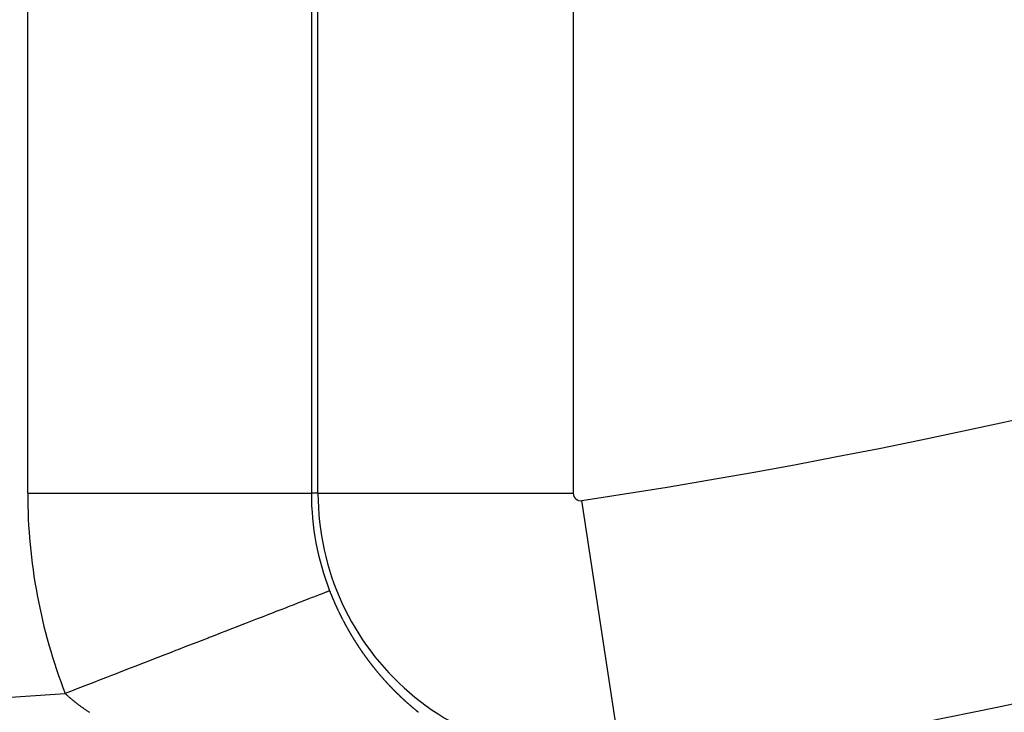
# Model space of a CAD drawing. Units: millimetres. Extents: x -268 to 431, y -289 to 289.
# Drawn here: x 377 to 384, y -21 to -16 of the extents above; entities that cross this region are included whole.
import ezdxf

# ---------------------------------------------------------------- set-up
doc = ezdxf.new("R2010")
doc.units = ezdxf.units.MM
doc.linetypes.add('DASHED', pattern=[9.652, 8.128, -1.524])
doc.layers.add('nevidi', color=4, linetype='DASHED')

msp = doc.modelspace()

# ---------------------------------------------------------------- linework, layer by layer
at = {"color": 2}
for radius, start, end in [(48.5, 192.13814, 347.86186), (52.5, 192.09317, 347.90683)]:
    msp.add_arc((374, 26.7189), radius, start, end, dxfattribs=at)
at = {"layer": 'nevidi', "color": 7, "linetype": 'Continuous'}
for p, q in [((377.1035, -19.2512), (377.1035, -13.6791)), ((379.1023, -13.6791), (379.1023, -19.2512)), ((379.1489, -19.2512), (379.1489, -13.6791)), ((380.9478, -13.6791), (380.9478, -19.2512)), ((377.1035, -19.2512), (379.1023, -19.2512)), ((379.1489, -19.2512), (379.1023, -19.2512)), ((379.1489, -19.2512), (380.9478, -19.2512)), ((381.2784, -21.0795), (381.0079, -19.3028))]:
    msp.add_line(p, q, dxfattribs=at)
for points in [[(379.231, -19.938), (379.2299, -19.9385), (379.228, -19.9392), (379.2263, -19.9399), (379.2223, -19.9414), (379.2185, -19.9429), (379.2089, -19.9466), (379.2035, -19.9487), (379.1909, -19.9536), (379.1901, -19.9539), (379.183, -19.9567), (379.1661, -19.9632), (379.157, -19.9668), (379.1365, -19.9747), (379.1258, -19.9789), (379.124, -19.9796), (379.1018, -19.9882), (379.0892, -19.9931), (379.0618, -20.0037), (379.0476, -20.0092), (379.0266, -20.0174), (379.0165, -20.0213), (379.001, -20.0274), (378.9669, -20.0406), (378.9494, -20.0474), (378.9122, -20.0618), (378.9007, -20.0663), (378.8931, -20.0692), (378.8527, -20.0849), (378.8323, -20.0929), (378.7891, -20.1096), (378.7671, -20.1181), (378.7483, -20.1255), (378.7208, -20.1361), (378.6978, -20.1451), (378.6493, -20.1639), (378.6245, -20.1735), (378.5733, -20.1934), (378.5719, -20.194), (378.5474, -20.2035), (378.493, -20.2246), (378.4669, -20.2347), (378.4108, -20.2565), (378.383, -20.2673), (378.3748, -20.2705), (378.3247, -20.29), (378.2961, -20.3011), (378.2359, -20.3244), (378.2064, -20.3359), (378.1602, -20.3538), (378.145, -20.3597), (378.1142, -20.3717), (378.0508, -20.3963), (378.0198, -20.4083), (377.9549, -20.4335), (377.9319, -20.4425), (377.9235, -20.4457), (377.8577, -20.4713), (377.8254, -20.4838), (377.7586, -20.5097), (377.726, -20.5224), (377.6939, -20.5349), (377.6589, -20.5485), (377.6255, -20.5614), (377.5577, -20.5878), (377.5243, -20.6007), (377.4559, -20.6273), (377.4503, -20.6295), (377.4226, -20.6402), (377.3677, -20.6615)], [(379.231, -19.938), (379.2319, -19.9403), (379.2334, -19.9443), (379.2336, -19.9448), (379.2345, -19.947), (379.2354, -19.9493), (379.2355, -19.9496), (379.2371, -19.9536), (379.2372, -19.9538), (379.2381, -19.956), (379.239, -19.9583), (379.2393, -19.9589), (379.2399, -19.9605), (379.2408, -19.9627), (379.2408, -19.9629), (379.2417, -19.965), (379.2426, -19.9672), (379.243, -19.9682), (379.2435, -19.9694), (379.2444, -19.9717), (379.2446, -19.9722), (379.2453, -19.9739), (379.2462, -19.9761), (379.2468, -19.9774), (379.2471, -19.9784), (379.2481, -19.9806), (379.2484, -19.9814), (379.249, -19.9828), (379.2499, -19.985), (379.2506, -19.9866), (379.2508, -19.9873), (379.2518, -19.9895), (379.2522, -19.9905), (379.2527, -19.9917), (379.2536, -19.9939), (379.2544, -19.9958), (379.2546, -19.9961), (379.2555, -19.9983), (379.2561, -19.9997), (379.2565, -20.0005), (379.2574, -20.0028), (379.2583, -20.005), (379.26, -20.0089), (379.2602, -20.0094), (379.2612, -20.0116), (379.2621, -20.0138), (379.2623, -20.0141), (379.264, -20.018), (379.2641, -20.0182), (379.265, -20.0204), (379.266, -20.0226), (379.2662, -20.0231), (379.2679, -20.027), (379.2689, -20.0292), (379.2699, -20.0313), (379.2703, -20.0322), (379.2709, -20.0335), (379.2718, -20.0357), (379.272, -20.0361), (379.2728, -20.0379), (379.2738, -20.0401), (379.2743, -20.0413), (379.2748, -20.0423), (379.2758, -20.0444), (379.2761, -20.0451), (379.2768, -20.0466), (379.2778, -20.0488), (379.2784, -20.0502), (379.2787, -20.051), (379.2797, -20.0531), (379.2802, -20.0541), (379.2807, -20.0553), (379.2817, -20.0575), (379.2825, -20.0592), (379.2827, -20.0597), (379.2838, -20.0618), (379.2843, -20.063), (379.2848, -20.064), (379.2858, -20.0661), (379.2867, -20.0681), (379.2868, -20.0683), (379.2878, -20.0705), (379.2885, -20.072), (379.2888, -20.0726), (379.2898, -20.0748), (379.2909, -20.0769), (379.2909, -20.0771), (379.2928, -20.0809), (379.2929, -20.0812), (379.2939, -20.0834), (379.2946, -20.0847), (379.2952, -20.086), (379.297, -20.0897), (379.297, -20.0898), (379.2981, -20.092), (379.2991, -20.0941), (379.2994, -20.0948), (379.3002, -20.0962), (379.3012, -20.0984), (379.3013, -20.0985), (379.3022, -20.1005), (379.3033, -20.1027), (379.3038, -20.1036), (379.3043, -20.1048), (379.3054, -20.1069), (379.3056, -20.1074), (379.3065, -20.109), (379.3075, -20.1112), (379.3082, -20.1125), (379.3086, -20.1133), (379.3096, -20.1154), (379.31, -20.1162), (379.3107, -20.1175), (379.3118, -20.1197), (379.3126, -20.1213), (379.3128, -20.1218), (379.3139, -20.1239), (379.3144, -20.1249), (379.315, -20.126), (379.3161, -20.1281)], [(379.3161, -20.1281), (379.317, -20.1299), (379.3171, -20.1302), (379.3182, -20.1323), (379.3189, -20.1337), (379.3193, -20.1344), (379.3204, -20.1365), (379.3215, -20.1386), (379.3234, -20.1424), (379.3236, -20.1428), (379.3247, -20.1449), (379.3258, -20.147), (379.326, -20.1474), (379.3279, -20.1511), (379.328, -20.1512), (379.3291, -20.1533), (379.3302, -20.1554), (379.3306, -20.1561), (379.3313, -20.1575), (379.3324, -20.1596), (379.3325, -20.1597), (379.3335, -20.1617), (379.3346, -20.1637), (379.3352, -20.1647), (379.3358, -20.1658), (379.3369, -20.1679), (379.3371, -20.1684), (379.338, -20.17), (379.3391, -20.1721), (379.3398, -20.1733), (379.3402, -20.1741), (379.3414, -20.1762), (379.3418, -20.177), (379.3425, -20.1783), (379.3436, -20.1803), (379.3445, -20.1819), (379.3447, -20.1824), (379.3459, -20.1845), (379.3465, -20.1856), (379.347, -20.1865), (379.3481, -20.1886), (379.3492, -20.1905), (379.3493, -20.1906), (379.3504, -20.1927), (379.3512, -20.1941), (379.3516, -20.1947), (379.3527, -20.1968), (379.3538, -20.1988), (379.3539, -20.199), (379.356, -20.2026), (379.3561, -20.2029), (379.3573, -20.205), (379.3584, -20.207), (379.3587, -20.2075), (379.3608, -20.2111), (379.3619, -20.2131), (379.3631, -20.2152), (379.3635, -20.216), (379.3642, -20.2172), (379.3654, -20.2192), (379.3657, -20.2197), (379.3666, -20.2213), (379.3678, -20.2233), (379.3685, -20.2246), (379.3689, -20.2253), (379.3701, -20.2274), (379.3705, -20.2281), (379.3713, -20.2294), (379.3724, -20.2314), (379.3734, -20.2329), (379.3736, -20.2334), (379.3748, -20.2354), (379.3754, -20.2365), (379.376, -20.2374), (379.3772, -20.2395), (379.3783, -20.2413), (379.3784, -20.2415), (379.3796, -20.2435), (379.3804, -20.2449), (379.3807, -20.2455), (379.3819, -20.2475), (379.3831, -20.2495), (379.3833, -20.2498), (379.3854, -20.2533), (379.3855, -20.2535), (379.3867, -20.2555), (379.3879, -20.2575), (379.3883, -20.2581), (379.3891, -20.2595), (379.3903, -20.2615), (379.3904, -20.2616), (379.3916, -20.2634), (379.3928, -20.2654), (379.3933, -20.2663), (379.394, -20.2674), (379.3952, -20.2694), (379.3956, -20.27), (379.3964, -20.2714), (379.3976, -20.2733), (379.3985, -20.2747), (379.3988, -20.2753), (379.4001, -20.2773), (379.4006, -20.2782), (379.4013, -20.2793), (379.4025, -20.2812), (379.4036, -20.2829), (379.4037, -20.2832), (379.405, -20.2852), (379.4058, -20.2865), (379.4062, -20.2871), (379.4074, -20.2891), (379.4087, -20.291), (379.4088, -20.2912), (379.4109, -20.2947), (379.4111, -20.295), (379.4124, -20.2969), (379.4136, -20.2989), (379.414, -20.2995), (379.4148, -20.3008), (379.4161, -20.3028)], [(379.4161, -20.3028), (379.4162, -20.3029), (379.4173, -20.3047), (379.4186, -20.3066), (379.4192, -20.3075), (379.4201, -20.309), (379.4215, -20.3111), (379.4223, -20.3124), (379.4236, -20.3144), (379.4245, -20.3157), (379.4248, -20.3163), (379.4261, -20.3182), (379.4267, -20.3191), (379.4274, -20.3202), (379.4286, -20.3221), (379.4298, -20.3239), (379.4299, -20.324), (379.4311, -20.3259), (379.432, -20.3272), (379.4324, -20.3278), (379.4337, -20.3298), (379.4349, -20.3317), (379.435, -20.3318), (379.4374, -20.3353), (379.4375, -20.3355), (379.4388, -20.3374), (379.44, -20.3393), (379.4404, -20.3399), (379.4413, -20.3412), (379.4426, -20.3431), (379.4428, -20.3434), (379.4439, -20.345), (379.4451, -20.3469), (379.4458, -20.3479), (379.4464, -20.3488), (379.4477, -20.3506), (379.4481, -20.3512), (379.449, -20.3525), (379.4503, -20.3544), (379.4513, -20.3559), (379.4516, -20.3563), (379.4529, -20.3582), (379.4536, -20.3592), (379.4541, -20.3601), (379.4554, -20.3619), (379.4567, -20.3638), (379.459, -20.3671), (379.4593, -20.3675), (379.4606, -20.3694), (379.4619, -20.3713), (379.4622, -20.3717), (379.4645, -20.375), (379.4658, -20.3768), (379.4671, -20.3787), (379.4676, -20.3794), (379.4684, -20.3805), (379.4697, -20.3824), (379.47, -20.3828), (379.4711, -20.3842), (379.4724, -20.3861), (379.4732, -20.3872), (379.4737, -20.3879), (379.475, -20.3898), (379.4756, -20.3906), (379.4763, -20.3916), (379.4776, -20.3934), (379.4787, -20.395), (379.4789, -20.3953), (379.4803, -20.3971), (379.4812, -20.3984), (379.4816, -20.3989), (379.4829, -20.4007), (379.4842, -20.4026), (379.4843, -20.4027), (379.4868, -20.4061), (379.4869, -20.4062), (379.4882, -20.408), (379.4895, -20.4098), (379.4899, -20.4104), (379.4909, -20.4116), (379.4922, -20.4135), (379.4924, -20.4137), (379.4935, -20.4153), (379.4949, -20.4171), (379.4956, -20.4181), (379.4962, -20.4189), (379.4975, -20.4207), (379.498, -20.4214), (379.4989, -20.4225), (379.5002, -20.4243), (379.5013, -20.4258), (379.5015, -20.426), (379.5029, -20.4278), (379.5037, -20.4289), (379.5042, -20.4296), (379.5056, -20.4314), (379.5069, -20.4332), (379.507, -20.4333), (379.5094, -20.4365), (379.5096, -20.4367), (379.511, -20.4385), (379.5123, -20.4403), (379.5127, -20.4408), (379.5137, -20.4421), (379.515, -20.4438), (379.5151, -20.444), (379.5164, -20.4456), (379.5177, -20.4473), (379.5185, -20.4483), (379.5191, -20.4491), (379.5204, -20.4509), (379.5209, -20.4515), (379.5218, -20.4526), (379.5232, -20.4544), (379.5242, -20.4557), (379.5245, -20.4561), (379.5259, -20.4579), (379.5267, -20.4589), (379.5272, -20.4596), (379.5286, -20.4614)], [(379.5286, -20.4614), (379.53, -20.4631), (379.5301, -20.4632), (379.5325, -20.4663), (379.5327, -20.4666), (379.5341, -20.4683), (379.5354, -20.47), (379.5359, -20.4706), (379.5368, -20.4718), (379.5382, -20.4735), (379.5383, -20.4736), (379.5396, -20.4752), (379.5409, -20.4769), (379.5417, -20.4779), (379.5423, -20.4787), (379.5437, -20.4804), (379.5442, -20.481), (379.5451, -20.4821), (379.5464, -20.4838), (379.5476, -20.4853), (379.5478, -20.4855), (379.5492, -20.4872), (379.5501, -20.4883), (379.5506, -20.4889), (379.552, -20.4906), (379.5534, -20.4923), (379.5535, -20.4925), (379.556, -20.4956), (379.5561, -20.4957), (379.5575, -20.4974), (379.5589, -20.4991), (379.5594, -20.4997), (379.5603, -20.5008), (379.5617, -20.5025), (379.5619, -20.5027), (379.5631, -20.5042), (379.5645, -20.5058), (379.5653, -20.5069), (379.5659, -20.5075), (379.5673, -20.5092), (379.5679, -20.5099), (379.5687, -20.5109), (379.5701, -20.5126), (379.5714, -20.5141), (379.5715, -20.5142), (379.5729, -20.5159), (379.5733, -20.5164), (379.5739, -20.5171), (379.5743, -20.5176), (379.5757, -20.5192), (379.5771, -20.5209), (379.5773, -20.5211), (379.5799, -20.5242), (379.5813, -20.5258), (379.5827, -20.5275), (379.5834, -20.5283), (379.5841, -20.5291), (379.5855, -20.5308), (379.5858, -20.5312), (379.5869, -20.5324), (379.5883, -20.5341), (379.5893, -20.5352), (379.5898, -20.5357), (379.5912, -20.5374), (379.5919, -20.5382), (379.5926, -20.539), (379.594, -20.5406), (379.5954, -20.5423), (379.598, -20.5453), (379.5983, -20.5455), (379.5997, -20.5471), (379.6011, -20.5488), (379.6015, -20.5493), (379.6025, -20.5504), (379.604, -20.552), (379.6042, -20.5522), (379.6054, -20.5536), (379.6068, -20.5552), (379.6077, -20.5562), (379.6082, -20.5568), (379.6097, -20.5584), (379.6102, -20.5591), (379.6111, -20.56), (379.6125, -20.5617), (379.6138, -20.5631), (379.614, -20.5633), (379.6154, -20.5649), (379.6164, -20.566), (379.6168, -20.5665), (379.6183, -20.568), (379.6197, -20.5696), (379.6199, -20.5699), (379.6226, -20.5728), (379.624, -20.5744), (379.6254, -20.576), (379.6261, -20.5767), (379.6269, -20.5776), (379.6283, -20.5791), (379.6288, -20.5796), (379.6298, -20.5807), (379.6312, -20.5823), (379.6323, -20.5835), (379.6327, -20.5839), (379.6341, -20.5854), (379.635, -20.5864), (379.6356, -20.587), (379.637, -20.5886), (379.6385, -20.5901), (379.6386, -20.5903), (379.6412, -20.5931), (379.6414, -20.5933), (379.6428, -20.5948), (379.6443, -20.5964), (379.6449, -20.597), (379.6457, -20.5979), (379.6472, -20.5995), (379.6475, -20.5999), (379.6486, -20.601), (379.6501, -20.6026), (379.6512, -20.6037)], [(379.6512, -20.6037), (379.6515, -20.6041), (379.653, -20.6057), (379.6539, -20.6066), (379.6545, -20.6072), (379.6559, -20.6087), (379.6574, -20.6103), (379.6575, -20.6104), (379.6602, -20.6132), (379.6603, -20.6133), (379.6618, -20.6149), (379.6632, -20.6164), (379.6638, -20.617), (379.6647, -20.6179), (379.6662, -20.6195), (379.6665, -20.6198), (379.6677, -20.621), (379.6691, -20.6225), (379.6701, -20.6235), (379.6706, -20.624), (379.6721, -20.6255), (379.6729, -20.6263), (379.6735, -20.627), (379.675, -20.6285), (379.6765, -20.6301), (379.6766, -20.6302), (379.6793, -20.6329), (379.6794, -20.6331), (379.6809, -20.6346), (379.6824, -20.6361), (379.683, -20.6366), (379.6839, -20.6376), (379.6854, -20.6391), (379.6857, -20.6394), (379.6868, -20.6405), (379.6883, -20.642), (379.6894, -20.6432), (379.6898, -20.6435), (379.6913, -20.645), (379.6922, -20.6459), (379.6928, -20.6465), (379.6943, -20.648), (379.6958, -20.6495), (379.6959, -20.6496), (379.6986, -20.6523), (379.6987, -20.6524), (379.7002, -20.6539), (379.7017, -20.6554), (379.7023, -20.656), (379.7032, -20.6568), (379.7047, -20.6583), (379.7052, -20.6587), (379.7062, -20.6598), (379.7077, -20.6612), (379.7088, -20.6623), (379.7092, -20.6627), (379.7107, -20.6641), (379.7116, -20.665), (379.7122, -20.6656), (379.7137, -20.667), (379.7152, -20.6685), (379.7154, -20.6687), (379.7182, -20.6714), (379.7197, -20.6728), (379.7212, -20.6743), (379.7219, -20.675), (379.7227, -20.6757), (379.7242, -20.6772), (379.7247, -20.6776), (379.7257, -20.6786), (379.7272, -20.68), (379.7284, -20.6812), (379.7287, -20.6815), (379.7302, -20.6829), (379.7312, -20.6839), (379.7317, -20.6843), (379.7332, -20.6857), (379.7347, -20.6872), (379.7351, -20.6875), (379.7362, -20.6886), (379.7377, -20.69), (379.7378, -20.6901), (379.7392, -20.6914), (379.7407, -20.6928), (379.7416, -20.6936), (379.7423, -20.6942), (379.7438, -20.6956), (379.7445, -20.6963), (379.7453, -20.6971), (379.7468, -20.6985), (379.7482, -20.6998), (379.7483, -20.6999), (379.7498, -20.7013), (379.7511, -20.7024), (379.7522, -20.7034), (379.7529, -20.7041), (379.7544, -20.7054), (379.7549, -20.7059), (379.7559, -20.7068), (379.7574, -20.7082), (379.7577, -20.7085), (379.7589, -20.7096), (379.7605, -20.711), (379.7615, -20.712), (379.762, -20.7124), (379.7635, -20.7138), (379.7644, -20.7146), (379.765, -20.7151), (379.7665, -20.7165), (379.7681, -20.7179), (379.7682, -20.718), (379.771, -20.7205), (379.7711, -20.7206), (379.7726, -20.722), (379.7742, -20.7234), (379.7749, -20.724), (379.7757, -20.7247), (379.7772, -20.7261), (379.7777, -20.7265), (379.7788, -20.7274)], [(377.5405, -20.7964), (377.5367, -20.7939), (377.5321, -20.7908), (377.5283, -20.7883), (377.5237, -20.7852), (377.52, -20.7827), (377.5154, -20.7796), (377.5117, -20.777), (377.5074, -20.774), (377.5036, -20.7714), (377.4992, -20.7683), (377.4955, -20.7657), (377.4912, -20.7627), (377.4876, -20.7601), (377.4833, -20.7569), (377.4797, -20.7543), (377.4755, -20.7512), (377.4719, -20.7486), (377.4677, -20.7455), (377.4642, -20.7428), (377.4601, -20.7397), (377.4566, -20.7371), (377.4525, -20.7339), (377.4491, -20.7312), (377.445, -20.728), (377.4416, -20.7254), (377.4376, -20.7222), (377.4343, -20.7195), (377.4303, -20.7163), (377.427, -20.7137), (377.4231, -20.7104), (377.4198, -20.7077), (377.4159, -20.7045), (377.4127, -20.7017), (377.4089, -20.6986), (377.4057, -20.6958), (377.4019, -20.6925), (377.3988, -20.6898), (377.3951, -20.6866), (377.392, -20.6838), (377.3883, -20.6805), (377.3853, -20.6778), (377.3816, -20.6745), (377.3786, -20.6717), (377.375, -20.6684), (377.3721, -20.6656), (377.3686, -20.6623), (377.3677, -20.6615)], [(379.7788, -20.7274), (379.7803, -20.7288), (379.7816, -20.7299), (379.7818, -20.7302), (379.7833, -20.7315)], [(379.7844, -20.7324), (379.7849, -20.7329), (379.7864, -20.7342), (379.7879, -20.7356), (379.7883, -20.7359), (379.7895, -20.7369), (379.791, -20.7382), (379.7911, -20.7383), (379.7925, -20.7396), (379.7941, -20.7409), (379.795, -20.7417), (379.7956, -20.7422), (379.7971, -20.7436), (379.7979, -20.7442), (379.7987, -20.7449), (379.8002, -20.7462), (379.8018, -20.7476), (379.8046, -20.75), (379.8048, -20.7502), (379.8064, -20.7515), (379.8079, -20.7528), (379.8085, -20.7533), (379.8094, -20.7542), (379.811, -20.7555), (379.8114, -20.7558), (379.8125, -20.7568), (379.8141, -20.7581), (379.8153, -20.7591), (379.8156, -20.7594), (379.8172, -20.7607), (379.8182, -20.7616), (379.8187, -20.762), (379.8202, -20.7633), (379.8218, -20.7646), (379.822, -20.7648), (379.8233, -20.7659), (379.8249, -20.7672), (379.825, -20.7673), (379.8264, -20.7685), (379.828, -20.7698), (379.8289, -20.7705)], [(379.8318, -20.7729), (379.8326, -20.7736), (379.8342, -20.7749), (379.8357, -20.7762), (379.8386, -20.7785), (379.8388, -20.7787), (379.8404, -20.78), (379.8419, -20.7813), (379.8425, -20.7817), (379.8435, -20.7825), (379.845, -20.7838), (379.8454, -20.7841), (379.8466, -20.7851), (379.8481, -20.7863), (379.8493, -20.7873), (379.8497, -20.7876), (379.8512, -20.7888), (379.8523, -20.7897), (379.8528, -20.7901), (379.8544, -20.7913), (379.8559, -20.7926)]]:
    msp.add_lwpolyline(points, dxfattribs=at)
for centre, radius, start, end in [((374, 26.7189), 46.5522, 278.65808, 302.5349), ((381, -19.2512), 3.8965, 180, 201.22065), ((381, -19.2512), 1.8977, 180, 201.22065), ((381, -19.2512), 1.8511, 180, 278.65808), ((381, -19.2512), 0.0522, 180, 278.65808), ((374, 26.7189), 47.5, 265.93432, 274.06568)]:
    msp.add_arc(centre, radius, start, end, dxfattribs=at)

doc.saveas('drawing.dxf')
